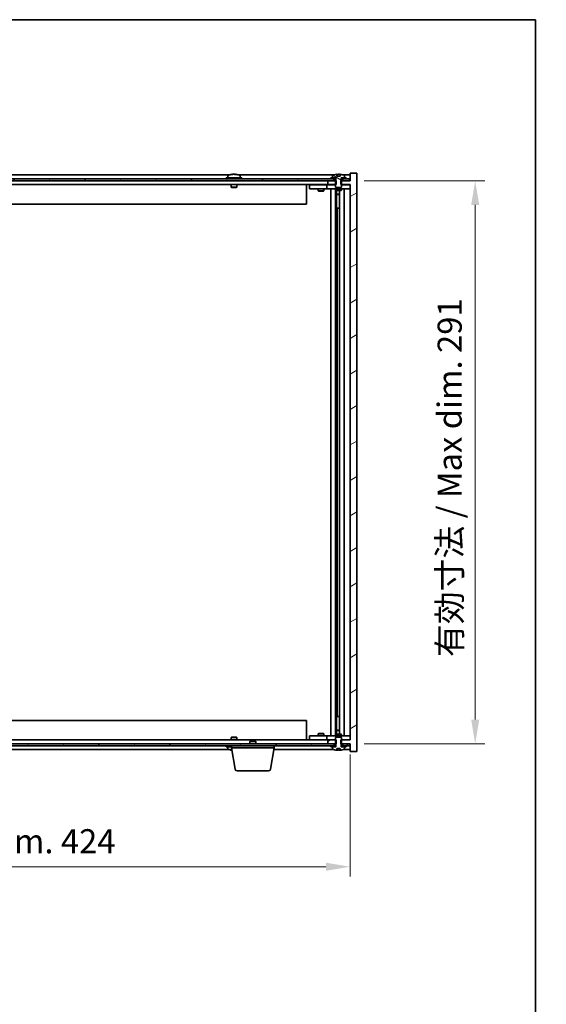
# Model space of a CAD drawing. Units: millimetres. Extents: x 72 to 10689, y 40 to 1445.
# Drawn here: x 3726 to 3998, y 936 to 1445 of the extents above; entities that cross this region are included whole.
import ezdxf

# ---------------------------------------------------------------- set-up
doc = ezdxf.new("R2010")
doc.units = ezdxf.units.MM
doc.header["$LTSCALE"] = 5
doc.layers.get('Defpoints').update_dxf_attribs({"lineweight": 25})
for name, color, linetype, lineweight in [('Border (ISO)', 7, 'Continuous', 35), ('Dimension (ISO)', 7, 'Continuous', 18), ('Dimension (ISO) @ 1', 7, 'Continuous', 18), ('Visible (ISO)', 7, 'Continuous', 35)]:
    doc.layers.add(name, color=color, linetype=linetype, lineweight=lineweight)
doc.layers.add('Hatch (ISO)', color=1, linetype='Continuous', lineweight=18, true_color=0xff0000)
doc.styles.add('Note Text (TK)', font='txt')
doc.dimstyles.new('Default - Method 1b (TK)', dxfattribs={"dimscale": 5, "dimtxt": 2.5, "dimasz": 2.5, "dimexe": 1, "dimexo": 1.5, "dimgap": 1, "dimtad": 1, "dimtoh": 1, "dimrnd": 1e-08, "dimdsep": 46, "dimtxsty": 'Note Text (TK)', "dimcen": 0.09, "dimdle": 5, "dimclrd": 100, "dimclre": 100, "dimclrt": 7, "dimadec": 1, "dimazin": 1, "dimtfac": 1, "dimtmove": 0, "dimatfit": 3, "dimfxl": 0, "dimtolj": 1, "dimlwd": -1, "dimlwe": -1, "dimarcsym": 0})
pattern_1 = [(30, (1965, 1e-06), (-7.93751, 13.74815), [])]
pattern_2 = [(150.00025, (1965, 1e-06), (-7.93744, -13.74819), [])]

# ---------------------------------------------------------------- blocks, each defined once
blk = doc.blocks.new('図面枠 tk図枠')
at = {"layer": 'Border (ISO)'}
for p, q in [((14.5, 289), (405.5, 289)), ((405.5, 289), (405.5, 8))]:
    blk.add_line(p, q, dxfattribs=at)
blk = doc.blocks.new('*D36')
at = {"layer": 'Defpoints', "color": 0, "transparency": 16777216}
for p in [(3472.64, 1072.74), (3896.64, 1072.74), (3896.64, 1007.22)]:
    blk.add_point(p, dxfattribs=at)
at = {"layer": 'Dimension (ISO)', "color": 100, "transparency": 16777216}
for p, q in [((3472.64, 1065.24), (3472.64, 1002.22)), ((3896.64, 1065.24), (3896.64, 1002.22)), ((3485.14, 1007.22), (3884.14, 1007.22))]:
    blk.add_line(p, q, dxfattribs=at)
for points in [[(3485.14, 1009.3), (3485.14, 1005.13), (3472.64, 1007.22)], [(3884.14, 1009.3), (3884.14, 1005.13), (3896.64, 1007.22)]]:
    blk.add_solid(points, dxfattribs=at)
at = {"layer": 'Dimension (ISO)', "color": 7, "transparency": 16777216, "insert": (3590.05, 1020.41), "char_height": 12.5, "attachment_point": 4, "style": 'Note Text (TK)'}
blk.add_mtext('\\A1;\\fＭＳ Ｐゴシック|b0|i0;\\H12.4365;有効寸法 / Max dim. 424', dxfattribs=at)
blk = doc.blocks.new('*D37')
at = {"layer": 'Defpoints', "color": 0, "transparency": 16777216}
for p in [(3896.39, 1361.74), (3896.39, 1070.74), (3961.31, 1070.74)]:
    blk.add_point(p, dxfattribs=at)
at = {"layer": 'Dimension (ISO)', "color": 100, "transparency": 16777216}
for p, q in [((3903.89, 1361.74), (3966.31, 1361.74)), ((3961.31, 1349.24), (3961.31, 1083.24)), ((3903.89, 1070.74), (3966.31, 1070.74))]:
    blk.add_line(p, q, dxfattribs=at)
for points in [[(3959.23, 1349.24), (3963.39, 1349.24), (3961.31, 1361.74)], [(3959.23, 1083.24), (3963.39, 1083.24), (3961.31, 1070.74)]]:
    blk.add_solid(points, dxfattribs=at)
at = {"layer": 'Dimension (ISO)', "color": 7, "transparency": 16777216, "insert": (3948.11, 1115.62), "char_height": 12.5, "attachment_point": 4, "rotation": 90, "style": 'Note Text (TK)'}
blk.add_mtext('\\A1;\\fＭＳ Ｐゴシック|b0|i0;\\H12.4365;有効寸法 / Max dim. 291', dxfattribs=at)

msp = doc.modelspace()

# ---------------------------------------------------------------- hatches: boundary and pattern name
at = {"layer": 'Hatch (ISO)'}
h = msp.add_hatch(dxfattribs=at)
h.set_pattern_fill('ANSI31', color=256, scale=127, angle=-14.999978, style=0)
h.set_pattern_definition(pattern_1)
h.paths.add_polyline_path([(3889.4059, 1359.7378), (3889.4059, 1361.7378), (3889.2604, 1361.7378), (3888.3854, 1361.7378), (3885.1354, 1361.7378), (3885.1354, 1359.7378), (3889.1354, 1359.7378)])
h.paths.add_polyline_path([(3889.4059, 1070.7378), (3889.4059, 1072.7378), (3889.1354, 1072.7378), (3885.1354, 1072.7378), (3885.1354, 1070.7378), (3888.3854, 1070.7378), (3889.2604, 1070.7378)])
h.paths.add_polyline_path([(3900.1354, 1365.7378), (3896.6354, 1365.7378), (3896.6354, 1361.7378), (3896.3854, 1361.7378), (3892.8854, 1361.7378), (3892.0104, 1361.7378), (3891.8649, 1361.7378), (3891.8649, 1359.7378), (3892.1354, 1359.7378), (3896.6354, 1359.7378), (3896.6354, 1072.7378), (3892.1354, 1072.7378), (3891.8649, 1072.7378), (3891.8649, 1070.7378), (3892.0104, 1070.7378), (3892.8854, 1070.7378), (3896.3854, 1070.7378), (3896.6354, 1070.7378), (3896.6354, 1066.7378), (3900.1354, 1066.7378)])
h = msp.add_hatch(dxfattribs=at)
h.set_pattern_fill('ANSI31', color=256, scale=127, angle=105.000246, style=0)
h.set_pattern_definition(pattern_2)
edge = h.paths.add_edge_path()
edge.add_line((3891.5104, 1364.1878), (3889.7605, 1364.1878))
edge.add_line((3889.7605, 1364.1878), (3889.7605, 1365.0907))
edge.add_ellipse((3890.6354, 1356.9875), major_axis=(-0.875, 8.1031), ratio=1, start_angle=0, end_angle=15.870569)
edge.add_ellipse((3887.6334, 1364.4053), major_axis=(-0.0555, 0.1372), ratio=1, start_angle=0, end_angle=67.966668)
edge.add_line((3887.4854, 1364.4053), (3887.4854, 1363.2378))
edge.add_line((3887.4854, 1363.2378), (3889.2104, 1363.2378))
edge.add_line((3889.2104, 1363.2378), (3889.2604, 1363.2378))
edge.add_line((3889.2604, 1363.2378), (3889.2604, 1361.7378))
edge.add_line((3889.2604, 1361.7378), (3889.1354, 1361.7378))
edge.add_line((3889.1354, 1361.7378), (3889.1354, 1359.7378))
edge.add_line((3889.1354, 1359.7378), (3889.1354, 1358.4878))
edge.add_line((3889.1354, 1358.4878), (3889.3854, 1358.2378))
edge.add_line((3889.3854, 1358.2378), (3891.8854, 1358.2378))
edge.add_line((3891.8854, 1358.2378), (3892.1354, 1358.4878))
edge.add_line((3892.1354, 1358.4878), (3892.1354, 1359.7378))
edge.add_line((3892.1354, 1359.7378), (3892.1354, 1361.7378))
edge.add_line((3892.1354, 1361.7378), (3892.0104, 1361.7378))
edge.add_line((3892.0104, 1361.7378), (3892.0104, 1363.2378))
edge.add_line((3892.0104, 1363.2378), (3892.0604, 1363.2378))
edge.add_line((3892.0604, 1363.2378), (3893.7854, 1363.2378))
edge.add_line((3893.7854, 1363.2378), (3893.7854, 1364.4053))
edge.add_ellipse((3893.6374, 1364.4053), major_axis=(0.148, 0), ratio=1, start_angle=0, end_angle=67.966668)
edge.add_ellipse((3890.6354, 1356.9875), major_axis=(3.0575, 7.555), ratio=1, start_angle=0, end_angle=15.870569)
edge.add_line((3891.5104, 1365.0907), (3891.5104, 1364.1878))
h = msp.add_hatch(dxfattribs=at)
h.set_pattern_fill('ANSI31', color=256, scale=127, angle=14.999978, style=0)
h.set_pattern_definition([(60, (1965, 1e-06), (-13.74815, 7.93751), [])])
h.paths.add_polyline_path([(3896.3854, 1362.7378), (3894.6354, 1362.7378), (3892.8854, 1362.7378), (3892.8854, 1361.7378), (3896.3854, 1361.7378)])
h.paths.add_polyline_path([(3888.3854, 1362.7378), (3886.6354, 1362.7378), (3482.6354, 1362.7378), (3480.8854, 1362.7378), (3480.8854, 1361.7378), (3484.1354, 1361.7378), (3885.1354, 1361.7378), (3888.3854, 1361.7378)])
h.paths.add_polyline_path([(3476.3854, 1362.7378), (3474.6354, 1362.7378), (3472.8854, 1362.7378), (3472.8854, 1361.7378), (3476.3854, 1361.7378)])
h = msp.add_hatch(dxfattribs=at)
h.set_pattern_fill('ANSI31', color=256, scale=127, angle=-14.999978, style=0)
h.set_pattern_definition(pattern_1)
h.paths.add_polyline_path([(3894.6354, 1362.7378), (3894.6354, 1363.2378), (3893.7854, 1363.2378), (3892.0604, 1363.2378), (3892.0604, 1362.7378), (3892.8854, 1362.7378)])
h.paths.add_polyline_path([(3886.6354, 1363.2378), (3886.6354, 1362.7378), (3888.3854, 1362.7378), (3889.2104, 1362.7378), (3889.2104, 1363.2378), (3887.4854, 1363.2378)])
h = msp.add_hatch(dxfattribs=at)
h.set_pattern_fill('ANSI31', color=256, scale=127, angle=90.00021, style=0)
h.set_pattern_definition([(135.0002, (1965, 1e-06), (-11.22528, -11.22536), [])])
edge = h.paths.add_edge_path()
edge.add_line((3889.7605, 1068.2878), (3891.5104, 1068.2878))
edge.add_line((3891.5104, 1068.2878), (3891.5104, 1067.3849))
edge.add_ellipse((3890.6354, 1075.488), major_axis=(0.875, -8.1031), ratio=1, start_angle=0, end_angle=15.870569)
edge.add_ellipse((3893.6374, 1068.0702), major_axis=(0.0555, -0.1372), ratio=1, start_angle=0, end_angle=67.966668)
edge.add_line((3893.7854, 1068.0702), (3893.7854, 1069.2378))
edge.add_line((3893.7854, 1069.2378), (3892.0604, 1069.2378))
edge.add_line((3892.0604, 1069.2378), (3892.0104, 1069.2378))
edge.add_line((3892.0104, 1069.2378), (3892.0104, 1070.7378))
edge.add_line((3892.0104, 1070.7378), (3892.1354, 1070.7378))
edge.add_line((3892.1354, 1070.7378), (3892.1354, 1072.7378))
edge.add_line((3892.1354, 1072.7378), (3892.1354, 1073.9878))
edge.add_line((3892.1354, 1073.9878), (3891.8854, 1074.2378))
edge.add_line((3891.8854, 1074.2378), (3889.3854, 1074.2378))
edge.add_line((3889.3854, 1074.2378), (3889.1354, 1073.9878))
edge.add_line((3889.1354, 1073.9878), (3889.1354, 1072.7378))
edge.add_line((3889.1354, 1072.7378), (3889.1354, 1070.7378))
edge.add_line((3889.1354, 1070.7378), (3889.2604, 1070.7378))
edge.add_line((3889.2604, 1070.7378), (3889.2604, 1069.2378))
edge.add_line((3889.2604, 1069.2378), (3889.2104, 1069.2378))
edge.add_line((3889.2104, 1069.2378), (3887.4854, 1069.2378))
edge.add_line((3887.4854, 1069.2378), (3887.4854, 1068.0702))
edge.add_ellipse((3887.6334, 1068.0702), major_axis=(-0.148, 0), ratio=1, start_angle=0, end_angle=67.966668)
edge.add_ellipse((3890.6354, 1075.488), major_axis=(-3.0575, -7.555), ratio=1, start_angle=0, end_angle=15.870569)
edge.add_line((3889.7605, 1067.3849), (3889.7605, 1068.2878))
h = msp.add_hatch(dxfattribs=at)
h.set_pattern_fill('ANSI31', color=256, scale=127, angle=75.000175, style=0)
h.set_pattern_definition([(120.0002, (1965, 1e-06), (-13.74813, -7.93754), [])])
h.paths.add_polyline_path([(3480.8854, 1070.7378), (3480.8854, 1069.7378), (3482.6354, 1069.7378), (3886.6354, 1069.7378), (3888.3854, 1069.7378), (3888.3854, 1070.7378), (3885.1354, 1070.7378), (3484.1354, 1070.7378)])
h.paths.add_polyline_path([(3896.3854, 1069.7378), (3896.3854, 1070.7378), (3892.8854, 1070.7378), (3892.8854, 1069.7378), (3894.6354, 1069.7378)])
h.paths.add_polyline_path([(3472.8854, 1070.7378), (3472.8854, 1069.7378), (3474.6354, 1069.7378), (3476.3854, 1069.7378), (3476.3854, 1070.7378)])
h = msp.add_hatch(dxfattribs=at)
h.set_pattern_fill('ANSI31', color=256, scale=127, angle=105.000246, style=0)
h.set_pattern_definition(pattern_2)
h.paths.add_polyline_path([(3886.6354, 1069.7378), (3886.6354, 1069.2378), (3887.4854, 1069.2378), (3889.2104, 1069.2378), (3889.2104, 1069.7378), (3888.3854, 1069.7378)])
h.paths.add_polyline_path([(3894.6354, 1069.2378), (3894.6354, 1069.7378), (3892.8854, 1069.7378), (3892.0604, 1069.7378), (3892.0604, 1069.2378), (3893.7854, 1069.2378)])

# ---------------------------------------------------------------- linework, layer by layer
at = {"layer": 'Visible (ISO)'}
for p, q in [((3834.1135, 1364.7378), (3535.1574, 1364.7378)), ((3833.4854, 1364.4053), (3833.4854, 1363.2378)), ((3835.8427, 1365.0439), (3835.8427, 1365.092)), ((3837.4282, 1364.9214), (3837.4282, 1365.092)), ((3888.1135, 1364.7378), (3839.1574, 1364.7378)), ((3839.7854, 1364.4053), (3839.7854, 1363.2378)), ((3887.4854, 1364.4053), (3887.4854, 1363.2378)), ((3889.7605, 1364.1878), (3889.7605, 1365.0907)), ((3891.5104, 1364.1878), (3889.7605, 1364.1878)), ((3889.8427, 1364.1878), (3889.8427, 1365.092)), ((3889.9526, 1364.1878), (3889.9526, 1364.9164)), ((3891.5104, 1365.0907), (3891.5104, 1364.1878)), ((3896.6354, 1364.7378), (3893.1574, 1364.7378)), ((3893.7854, 1363.2378), (3893.7854, 1364.4053)), ((3900.1354, 1365.7378), (3896.6354, 1365.7378)), ((3896.6354, 1365.7378), (3896.6354, 1361.7378)), ((3900.1354, 1066.7378), (3900.1354, 1365.7378)), ((3888.3854, 1362.7378), (3480.8854, 1362.7378)), ((3480.8854, 1361.7378), (3888.3854, 1361.7378)), ((3885.1354, 1359.7378), (3484.1354, 1359.7378)), ((3840.6354, 1363.2378), (3832.6354, 1363.2378)), ((3832.6354, 1363.2378), (3832.6354, 1362.7378)), ((3835.1354, 1359.7378), (3835.1354, 1358.4878)), ((3838.1354, 1359.7378), (3838.1354, 1358.4878)), ((3840.6354, 1363.2378), (3840.6354, 1362.7378)), ((3874.1354, 1359.7378), (3874.1354, 1349.7378)), ((3875.6354, 1359.6378), (3875.6354, 1357.6378)), ((3875.6354, 1359.6378), (3876.6354, 1359.6378)), ((3883.6354, 1359.6378), (3876.6354, 1359.6378)), ((3880.2888, 1359.7378), (3880.2888, 1359.6378)), ((3882.9821, 1359.7378), (3882.9821, 1359.6378)), ((3884.6354, 1359.6378), (3883.6354, 1359.6378)), ((3884.6354, 1359.6378), (3884.6354, 1357.6378)), ((3884.6354, 1359.6378), (3885.6354, 1359.6378)), ((3889.4059, 1361.7378), (3885.1354, 1361.7378)), ((3885.1354, 1361.7378), (3885.1354, 1359.7378)), ((3885.1354, 1359.7378), (3889.4059, 1359.7378)), ((3889.1354, 1359.6378), (3885.6354, 1359.6378)), ((3886.6354, 1363.2378), (3886.6354, 1362.7378)), ((3889.2104, 1363.2378), (3886.6354, 1363.2378)), ((3886.6354, 1362.7378), (3889.2104, 1362.7378)), ((3887.4854, 1363.2378), (3889.2604, 1363.2378)), ((3888.3854, 1361.7378), (3888.3854, 1362.7378)), ((3889.2604, 1361.7378), (3889.1354, 1361.7378)), ((3889.1354, 1361.7378), (3889.1354, 1358.4878)), ((3889.2104, 1362.7378), (3889.2104, 1363.2378)), ((3889.2604, 1362.7378), (3889.2104, 1362.7378)), ((3889.2604, 1363.2378), (3889.2604, 1361.7378)), ((3889.4059, 1359.7378), (3889.4059, 1361.7378)), ((3896.6354, 1361.7378), (3891.8649, 1361.7378)), ((3891.8649, 1361.7378), (3891.8649, 1359.7378)), ((3891.8649, 1359.7378), (3896.6354, 1359.7378)), ((3892.0104, 1361.7378), (3892.0104, 1363.2378)), ((3892.0104, 1363.2378), (3893.7854, 1363.2378)), ((3892.0604, 1362.7378), (3892.0104, 1362.7378)), ((3892.1354, 1361.7378), (3892.0104, 1361.7378)), ((3894.6354, 1363.2378), (3892.0604, 1363.2378)), ((3892.0604, 1363.2378), (3892.0604, 1362.7378)), ((3892.0604, 1362.7378), (3894.6354, 1362.7378)), ((3892.1354, 1358.4878), (3892.1354, 1361.7378)), ((3895.6354, 1359.6378), (3892.1354, 1359.6378)), ((3896.3854, 1362.7378), (3892.8854, 1362.7378)), ((3892.8854, 1362.7378), (3892.8854, 1361.7378)), ((3892.8854, 1361.7378), (3896.3854, 1361.7378)), ((3894.6354, 1362.7378), (3894.6354, 1363.2378)), ((3895.6354, 1359.6378), (3896.6354, 1359.6378)), ((3896.3854, 1361.7378), (3896.3854, 1362.7378)), ((3896.6354, 1359.7378), (3896.6354, 1072.7378)), ((3838.1354, 1358.4878), (3835.1354, 1358.4878)), ((3835.3854, 1358.2378), (3835.1354, 1358.4878)), ((3835.3854, 1358.2378), (3837.8854, 1358.2378)), ((3837.8854, 1358.2378), (3838.1354, 1358.4878)), ((3876.6354, 1357.6378), (3875.6354, 1357.6378)), ((3876.6354, 1357.6378), (3883.6354, 1357.6378)), ((3880.1354, 1357.6378), (3880.1354, 1356.5878)), ((3880.1354, 1356.5878), (3883.1354, 1356.5878)), ((3880.4421, 1356.4344), (3880.1354, 1356.5878)), ((3882.8287, 1356.4344), (3880.4421, 1356.4344)), ((3882.8287, 1356.4344), (3883.1354, 1356.5878)), ((3883.1354, 1357.6378), (3883.1354, 1356.5878)), ((3883.6354, 1357.6378), (3884.6354, 1357.6378)), ((3885.6354, 1357.6378), (3884.6354, 1357.6378)), ((3885.6354, 1357.6378), (3895.6354, 1357.6378)), ((3886.6354, 1074.8378), (3886.6354, 1357.6378)), ((3889.0854, 1357.6378), (3889.0854, 1074.8378)), ((3889.1354, 1358.4878), (3889.3854, 1358.2378)), ((3889.1354, 1357.6378), (3889.1354, 1356.8878)), ((3889.1354, 1356.8878), (3892.1354, 1356.8878)), ((3889.4421, 1356.7344), (3889.1354, 1356.8878)), ((3889.3854, 1358.2378), (3891.8854, 1358.2378)), ((3891.8287, 1356.7344), (3889.4421, 1356.7344)), ((3889.6854, 1356.7344), (3889.6854, 1354.7878)), ((3889.6854, 1347.6378), (3889.6854, 1356.7344)), ((3889.6854, 1354.7878), (3891.1854, 1354.7878)), ((3889.9921, 1354.6344), (3889.6854, 1354.7878)), ((3891.1854, 1354.6344), (3889.9921, 1354.6344)), ((3891.1854, 1356.7344), (3891.1854, 1075.7411)), ((3891.8287, 1356.7344), (3892.1354, 1356.8878)), ((3891.8854, 1358.2378), (3892.1354, 1358.4878)), ((3892.1354, 1357.6378), (3892.1354, 1356.8878)), ((3893.6354, 1357.6378), (3893.6354, 1074.8378)), ((3896.6354, 1357.6378), (3895.6354, 1357.6378)), ((3874.1354, 1349.7378), (3495.1354, 1349.7378)), ((3889.8854, 1347.6378), (3889.6854, 1347.6378)), ((3891.1854, 1347.6378), (3889.8854, 1347.6378)), ((3889.8854, 1347.6378), (3889.8854, 1084.8378)), ((3889.6854, 1075.7411), (3889.6854, 1084.8378)), ((3889.6854, 1084.8378), (3889.8854, 1084.8378)), ((3889.8854, 1084.8378), (3891.1854, 1084.8378)), ((3495.1354, 1082.7378), (3874.1354, 1082.7378)), ((3874.1354, 1072.7378), (3874.1354, 1082.7378)), ((3835.3854, 1074.2378), (3835.1354, 1073.9878)), ((3835.1354, 1073.9878), (3838.1354, 1073.9878)), ((3835.1354, 1072.7378), (3835.1354, 1073.9878)), ((3837.8854, 1074.2378), (3835.3854, 1074.2378)), ((3837.8854, 1074.2378), (3838.1354, 1073.9878)), ((3838.1354, 1072.7378), (3838.1354, 1073.9878)), ((3875.6354, 1074.8378), (3875.6354, 1072.8378)), ((3875.6354, 1074.8378), (3876.6354, 1074.8378)), ((3883.6354, 1074.8378), (3876.6354, 1074.8378)), ((3880.4421, 1076.0411), (3880.1354, 1075.8878)), ((3883.1354, 1075.8878), (3880.1354, 1075.8878)), ((3880.1354, 1074.8378), (3880.1354, 1075.8878)), ((3880.4421, 1076.0411), (3882.8287, 1076.0411)), ((3882.8287, 1076.0411), (3883.1354, 1075.8878)), ((3883.1354, 1074.8378), (3883.1354, 1075.8878)), ((3884.6354, 1074.8378), (3883.6354, 1074.8378)), ((3884.6354, 1074.8378), (3884.6354, 1072.8378)), ((3884.6354, 1074.8378), (3885.6354, 1074.8378)), ((3895.6354, 1074.8378), (3885.6354, 1074.8378)), ((3889.4421, 1075.7411), (3889.1354, 1075.5878)), ((3892.1354, 1075.5878), (3889.1354, 1075.5878)), ((3889.1354, 1074.8378), (3889.1354, 1075.5878)), ((3889.3854, 1074.2378), (3889.1354, 1073.9878)), ((3889.1354, 1073.9878), (3889.1354, 1070.7378)), ((3891.8854, 1074.2378), (3889.3854, 1074.2378)), ((3889.4421, 1075.7411), (3891.8287, 1075.7411)), ((3889.9921, 1077.8411), (3889.6854, 1077.6878)), ((3891.1854, 1077.6878), (3889.6854, 1077.6878)), ((3889.6854, 1075.7411), (3889.6854, 1077.6878)), ((3889.9921, 1077.8411), (3891.1854, 1077.8411)), ((3891.8287, 1075.7411), (3892.1354, 1075.5878)), ((3892.1354, 1073.9878), (3891.8854, 1074.2378)), ((3892.1354, 1074.8378), (3892.1354, 1075.5878)), ((3892.1354, 1070.7378), (3892.1354, 1073.9878)), ((3895.6354, 1074.8378), (3896.6354, 1074.8378)), ((3888.3854, 1070.7378), (3480.8854, 1070.7378)), ((3480.8854, 1069.7378), (3888.3854, 1069.7378)), ((3484.1354, 1072.7378), (3885.1354, 1072.7378)), ((3832.6354, 1069.2378), (3832.6354, 1069.7378)), ((3832.6354, 1069.2378), (3835.3854, 1069.2378)), ((3833.4854, 1068.0702), (3833.4854, 1069.2378)), ((3835.3854, 1068.7378), (3835.3854, 1069.7378)), ((3857.3854, 1068.7378), (3835.3854, 1068.7378)), ((3837.2462, 1057.5734), (3835.3854, 1068.7378)), ((3845.1921, 1072.2378), (3844.8854, 1071.9309)), ((3847.8854, 1071.9309), (3844.8854, 1071.9309)), ((3844.8854, 1070.7378), (3844.8854, 1071.9309)), ((3845.1921, 1072.2378), (3847.5787, 1072.2378)), ((3847.5787, 1072.2378), (3847.8854, 1071.9309)), ((3847.8854, 1070.7378), (3847.8854, 1071.9309)), ((3855.5247, 1057.5734), (3857.3854, 1068.7378)), ((3857.3854, 1068.7378), (3857.3854, 1069.7378)), ((3876.6354, 1072.8378), (3875.6354, 1072.8378)), ((3876.6354, 1072.8378), (3883.6354, 1072.8378)), ((3880.2888, 1072.7378), (3880.2888, 1072.8378)), ((3882.9821, 1072.7378), (3882.9821, 1072.8378)), ((3883.6354, 1072.8378), (3884.6354, 1072.8378)), ((3885.6354, 1072.8378), (3884.6354, 1072.8378)), ((3889.4059, 1072.7378), (3885.1354, 1072.7378)), ((3885.1354, 1072.7378), (3885.1354, 1070.7378)), ((3885.1354, 1070.7378), (3889.4059, 1070.7378)), ((3885.6354, 1072.8378), (3889.1354, 1072.8378)), ((3886.6354, 1069.7378), (3886.6354, 1069.2378)), ((3889.2104, 1069.7378), (3886.6354, 1069.7378)), ((3886.6354, 1069.2378), (3889.2104, 1069.2378)), ((3889.2604, 1069.2378), (3887.4854, 1069.2378)), ((3887.4854, 1069.2378), (3887.4854, 1068.0702)), ((3888.3854, 1069.7378), (3888.3854, 1070.7378)), ((3889.1354, 1070.7378), (3889.2604, 1070.7378)), ((3889.2104, 1069.2378), (3889.2104, 1069.7378)), ((3889.2104, 1069.7378), (3889.2604, 1069.7378)), ((3889.2604, 1070.7378), (3889.2604, 1069.2378)), ((3889.4059, 1070.7378), (3889.4059, 1072.7378)), ((3896.6354, 1072.7378), (3891.8649, 1072.7378)), ((3891.8649, 1072.7378), (3891.8649, 1070.7378)), ((3891.8649, 1070.7378), (3896.6354, 1070.7378)), ((3892.0104, 1069.2378), (3892.0104, 1070.7378)), ((3892.0104, 1070.7378), (3892.1354, 1070.7378)), ((3892.0104, 1069.7378), (3892.0604, 1069.7378)), ((3893.7854, 1069.2378), (3892.0104, 1069.2378)), ((3894.6354, 1069.7378), (3892.0604, 1069.7378)), ((3892.0604, 1069.7378), (3892.0604, 1069.2378)), ((3892.0604, 1069.2378), (3894.6354, 1069.2378)), ((3892.1354, 1072.8378), (3895.6354, 1072.8378)), ((3896.3854, 1070.7378), (3892.8854, 1070.7378)), ((3892.8854, 1070.7378), (3892.8854, 1069.7378)), ((3892.8854, 1069.7378), (3896.3854, 1069.7378)), ((3893.7854, 1068.0702), (3893.7854, 1069.2378)), ((3894.6354, 1069.2378), (3894.6354, 1069.7378)), ((3896.6354, 1072.8378), (3895.6354, 1072.8378)), ((3896.3854, 1069.7378), (3896.3854, 1070.7378)), ((3896.6354, 1070.7378), (3896.6354, 1066.7378)), ((3535.1574, 1067.7378), (3834.1135, 1067.7378)), ((3857.2188, 1067.7378), (3888.1135, 1067.7378)), ((3889.7605, 1068.2878), (3891.5104, 1068.2878)), ((3889.7605, 1067.3849), (3889.7605, 1068.2878)), ((3889.8427, 1068.2878), (3889.8427, 1067.3835)), ((3889.9526, 1068.2878), (3889.9526, 1067.5591)), ((3891.5104, 1068.2878), (3891.5104, 1067.3849)), ((3893.1574, 1067.7378), (3896.6354, 1067.7378)), ((3896.6354, 1066.7378), (3900.1354, 1066.7378)), ((3854.5383, 1056.7378), (3838.2325, 1056.7378))]:
    msp.add_line(p, q, dxfattribs=at)
for centre, radius, start, end in [((3833.6334, 1364.4053), 0.148, 112.033332, 180), ((3836.6354, 1356.9875), 8.1502, 96.162764, 112.033332), ((3836.6354, 1356.9875), 8.1502, 67.966668, 83.837236), ((3839.6374, 1364.4053), 0.148, 0, 67.966668), ((3887.6334, 1364.4053), 0.148, 112.033332, 180), ((3890.6354, 1356.9875), 8.1502, 96.162764, 112.033332), ((3890.6354, 1356.9875), 8.1502, 67.966668, 83.837236), ((3893.6374, 1364.4053), 0.148, 0, 67.966668), ((3833.6334, 1068.0702), 0.148, 180, 247.966668), ((3836.6354, 1075.488), 8.1502, 247.966668, 262.757402), ((3887.6334, 1068.0702), 0.148, 180, 247.966668), ((3890.6354, 1075.488), 8.1502, 247.966668, 263.837236), ((3890.6354, 1075.488), 8.1502, 276.162764, 292.033332), ((3893.6374, 1068.0702), 0.148, 292.033332, 0), ((3838.2325, 1057.7378), 1, 189.462322, 270), ((3854.5383, 1057.7378), 1, 270, 350.537678)]:
    msp.add_arc(centre, radius, start, end, dxfattribs=at)
for centre, major_axis, ratio, start_param, end_param in [((3836.4365, 1356.9875), (0, 8.1418), 0.84312429, 0.13675912, 0.22922414), ((3835.0756, 1356.9875), (0, 7.9375), 0.53771873, 6.23655411, 6.3298165), ((3836.8344, 1356.9875), (0, 8.1418), 0.84312429, 0.13675912, 0.22922414), ((3836.3235, 1356.9875), (0, 8.1418), 0.53771873, 6.05396117, 6.14642619), ((3837.6302, 1356.9875), (0, 7.9375), 0.84312429, 6.23655411, 6.3298165), ((3836.4365, 1356.9875), (0, 8.1418), 0.84312429, 6.13821265, 6.14642619), ((3836.9474, 1356.9875), (0, 8.1418), 0.53771873, 6.05396117, 6.14642619), ((3889.6406, 1356.9875), (0, 7.9375), 0.84312429, 6.23655411, 6.25299013), ((3890.9474, 1356.9875), (0, 8.1418), 0.53771873, 0.13675912, 0.22922414), ((3890.4365, 1356.9875), (0, 8.1418), 0.84312429, 6.12609769, 6.14642619), ((3835.0756, 1075.488), (0, -7.9375), 0.53771873, 6.23655411, 6.3298165), ((3836.4365, 1075.488), (0, -8.1418), 0.84312429, 6.05396117, 6.14642619), ((3836.8344, 1075.488), (0, -8.1418), 0.84312429, 6.05396117, 6.10165093), ((3889.6406, 1075.488), (0, -7.9375), 0.84312429, 0.03019518, 0.04663119), ((3890.9474, 1075.488), (0, -8.1418), 0.53771873, 6.05396117, 6.14642619), ((3890.4365, 1075.488), (0, -8.1418), 0.84312429, 0.13675912, 0.15708761)]:
    msp.add_ellipse(centre, major_axis=major_axis, ratio=ratio, start_param=start_param, end_param=end_param, dxfattribs=at)
for points, knots in [([(3835.5006, 1365.0533), (3835.5785, 1365.066), (3835.6521, 1365.0771), (3835.7653, 1365.0918), (3835.8051, 1365.0954), (3835.8365, 1365.0954), (3835.8424, 1365.0943), (3835.8425, 1365.092)], [0.1131992707, 0.1131992707, 0.1131992707, 0.1131992707, 0.1411838112, 0.1411838112, 0.1691683517, 0.1691683517, 0.1848248899, 0.1848248899, 0.1848248899, 0.1848248899]), ([(3836.9203, 1365.0533), (3836.8706, 1365.066), (3836.8019, 1365.0771), (3836.6403, 1365.0918), (3836.5473, 1365.0954), (3836.3651, 1365.0954), (3836.2641, 1365.0918), (3836.0697, 1365.0771), (3835.9764, 1365.066), (3835.8985, 1365.0533)], [0.225164225, 0.225164225, 0.225164225, 0.225164225, 0.253148765, 0.253148765, 0.281133306, 0.281133306, 0.309117846, 0.309117846, 0.337102387, 0.337102387, 0.337102387, 0.337102387]), ([(3836.6355, 1365.0906), (3836.6933, 1365.0938), (3836.7544, 1365.0954), (3836.9057, 1365.0954), (3837.0067, 1365.0918), (3837.2011, 1365.0771), (3837.2944, 1365.066), (3837.3723, 1365.0533)], [0.0374615919, 0.0374615919, 0.0374615919, 0.0374615919, 0.0559690811, 0.0559690811, 0.0839536216, 0.0839536216, 0.1119381621, 0.1119381621, 0.1119381621, 0.1119381621]), ([(3837.5105, 1365.0906), (3837.4808, 1365.0938), (3837.4589, 1365.0954), (3837.4255, 1365.0954), (3837.4223, 1365.0918), (3837.4568, 1365.0771), (3837.4946, 1365.066), (3837.5442, 1365.0533)], [0.3758250875, 0.3758250875, 0.3758250875, 0.3758250875, 0.3943325766, 0.3943325766, 0.4223171172, 0.4223171172, 0.4503016577, 0.4503016577, 0.4503016577, 0.4503016577]), ([(3889.7605, 1365.0907), (3889.7902, 1365.0939), (3889.8119, 1365.0954), (3889.8365, 1365.0954), (3889.8424, 1365.0943), (3889.8425, 1365.092)], [0.1506608628, 0.1506608628, 0.1506608628, 0.1506608628, 0.1691683517, 0.1691683517, 0.18482489, 0.18482489, 0.18482489, 0.18482489]), ([(3890.3505, 1365.0533), (3890.4002, 1365.066), (3890.4689, 1365.0771), (3890.6306, 1365.0918), (3890.7235, 1365.0954), (3890.9057, 1365.0954), (3891.0067, 1365.0918), (3891.2011, 1365.0771), (3891.2944, 1365.066), (3891.3723, 1365.0533)], [0, 0, 0, 0, 0.027984541, 0.027984541, 0.055969081, 0.055969081, 0.083953622, 0.083953622, 0.111938162, 0.111938162, 0.111938162, 0.111938162]), ([(3889.8425, 1067.3835), (3889.8424, 1067.3812), (3889.8365, 1067.3801), (3889.8119, 1067.3801), (3889.7902, 1067.3816), (3889.7605, 1067.3849)], [0.0403125428, 0.0403125428, 0.0403125428, 0.0403125428, 0.0559690811, 0.0559690811, 0.0744765699, 0.0744765699, 0.0744765699, 0.0744765699]), ([(3891.3723, 1067.4222), (3891.2944, 1067.4095), (3891.2011, 1067.3984), (3891.0067, 1067.3837), (3890.9057, 1067.3801), (3890.7235, 1067.3801), (3890.6306, 1067.3837), (3890.4689, 1067.3984), (3890.4002, 1067.4095), (3890.3505, 1067.4222)], [0.113199271, 0.113199271, 0.113199271, 0.113199271, 0.141183811, 0.141183811, 0.169168352, 0.169168352, 0.197152892, 0.197152892, 0.225137433, 0.225137433, 0.225137433, 0.225137433])]:
    msp.add_open_spline(points, degree=3, knots=knots, dxfattribs=at)
msp.add_open_spline([(3835.6073, 1067.4054), (3835.5736, 1067.4105), (3835.5376, 1067.4161), (3835.5006, 1067.4222)], degree=3, dxfattribs=at)

# ---------------------------------------------------------------- block references
at = {"xscale": 5, "yscale": 5, "zscale": 5}
msp.add_blockref('図面枠 tk図枠', (1965, 0), dxfattribs=at)

# ---------------------------------------------------------------- dimensions: what is measured, and where the dimension line sits
at = {"layer": 'Dimension (ISO) @ 1', "color": 100, "true_color": 0x00ff3f}
dim = msp.add_linear_dim(base=(3961.3091, 1070.7378), p1=(3896.3854, 1361.7378), p2=(3896.3854, 1070.7378), angle=90, text='\\fＭＳ Ｐゴシック|b0|i0;\\H12.4365;有効寸法 / Max dim. <>', dimstyle='Default - Method 1b (TK)', override={"dimscale": 1, "dimtxt": 12.5, "dimasz": 12.5, "dimexe": 5, "dimexo": 7.5, "dimgap": 5, "dimtoh": 0, "dimdec": 2, "dimcen": 0.45, "dimtol": 0, "dimlim": 0, "dimtp": 0, "dimtm": 0, "dimtdec": 2, "dimtix": 0, "dimtofl": 0, "dimtmove": 0, "dimatfit": 1}, dxfattribs=at)
dim.commit()
dim.dimension.update_dxf_attribs({"geometry": '*D37', "text_midpoint": (3961.3091, 1208.7878), "dimtype": 128})
dim = msp.add_linear_dim(base=(3896.6354, 1007.2171), p1=(3472.6354, 1072.7378), p2=(3896.6354, 1072.7378), text='\\fＭＳ Ｐゴシック|b0|i0;\\H12.4365;有効寸法 / Max dim. <>', dimstyle='Default - Method 1b (TK)', override={"dimscale": 1, "dimtxt": 12.5, "dimasz": 12.5, "dimexe": 5, "dimexo": 7.5, "dimgap": 5, "dimtoh": 0, "dimdec": 2, "dimcen": 0.45, "dimtol": 0, "dimlim": 0, "dimtp": 0, "dimtm": 0, "dimtdec": 2, "dimtix": 0, "dimtofl": 0, "dimtmove": 0, "dimatfit": 1}, dxfattribs=at)
dim.commit()
dim.dimension.update_dxf_attribs({"geometry": '*D36', "text_midpoint": (3684.6354, 1007.2171), "dimtype": 128})

doc.saveas('drawing.dxf')
